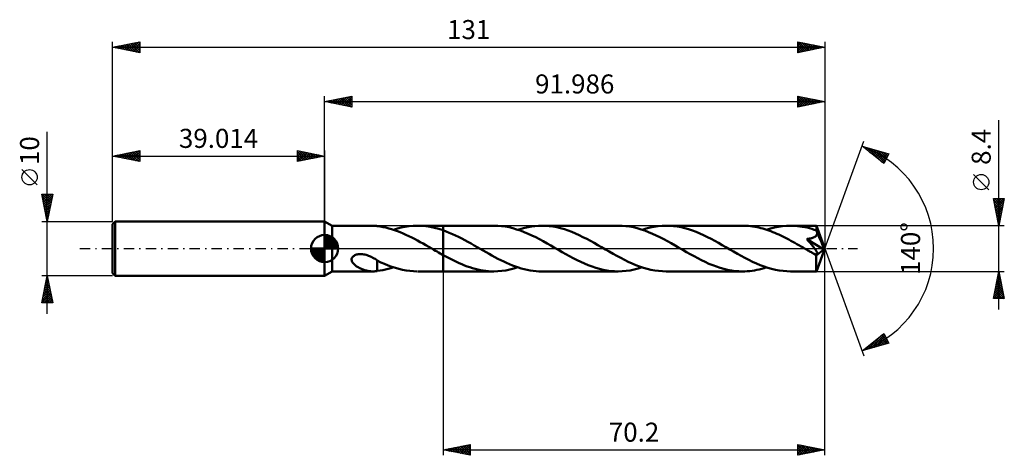
# Model space of a CAD drawing. Units: millimetres. Extents: x -56 to 125, y -38 to 42.
import ezdxf
from ezdxf.enums import TextEntityAlignment as Align

# ---------------------------------------------------------------- set-up
doc = ezdxf.new("R2010")
doc.units = ezdxf.units.MM
doc.header["$LTSCALE"] = 4.75
doc.linetypes.add('LONGDASH_DASH', pattern=[0.85, 0.4, -0.2, 0.05, -0.2])
for name, color, linetype in [('1', 4, 'CONTINUOUS'), ('2', 7, 'CONTINUOUS'), ('4', 2, 'LONGDASH_DASH'), ('CUT', 1, 'CONTINUOUS'), ('NOCUT', 7, 'CONTINUOUS'), ('SK1', 4, 'CONTINUOUS'), ('SK2', 7, 'CONTINUOUS'), ('SK4', 2, 'LONGDASH_DASH')]:
    doc.layers.add(name, color=color, linetype=linetype)
doc.styles.get("Standard").update_dxf_attribs({"font": 'Monospac821 BT'})

msp = doc.modelspace()

# ---------------------------------------------------------------- linework, layer by layer
at = {"layer": '1', "color": 4, "linetype": 'CONTINUOUS', "lineweight": 50}
for p, q in [((1.39, 4.2), (0, 5)), ((0, -5), (0, 5)), ((1.39, 4.2), (8.84, 4.2)), ((1.39, -4.2), (1.39, 4.2)), ((8.99, 4.2), (8.84, 4.2)), ((9.13, 4.19), (8.99, 4.2)), ((9.27, 4.18), (9.13, 4.19)), ((9.41, 4.17), (9.27, 4.18)), ((9.55, 4.15), (9.41, 4.17)), ((9.69, 4.13), (9.55, 4.15)), ((9.69, 4.12), (9.69, 4.13)), ((10.21, 4.05), (9.69, 4.12)), ((10.74, 3.96), (10.21, 4.05)), ((11.27, 3.84), (10.74, 3.96)), ((11.8, 3.71), (11.27, 3.84)), ((12.32, 3.56), (11.8, 3.71)), ((12.67, 3.45), (13.39, 3.67)), ((13.39, 3.67), (14.1, 3.86)), ((14.1, 3.86), (14.82, 4)), ((14.82, 4), (15.54, 4.11)), ((15.54, 4.11), (16.26, 4.17)), ((16.26, 4.17), (16.98, 4.2)), ((17.78, 4.18), (16.98, 4.2)), ((17.07, 4.2), (21.79, 4.2)), ((18.58, 4.11), (17.78, 4.18)), ((19.38, 3.99), (18.58, 4.11)), ((20.18, 3.82), (19.38, 3.99)), ((20.98, 3.61), (20.18, 3.82)), ((31.12, 4.2), (21.79, 4.2)), ((21.79, 4.2), (21.79, 4.2)), ((21.79, 3.35), (21.79, 4.2)), ((21.79, -4.2), (21.79, 4.2)), ((31.82, 4.18), (31.12, 4.2)), ((32.52, 4.12), (31.82, 4.18)), ((33.21, 4.03), (32.52, 4.12)), ((33.91, 3.9), (33.21, 4.03)), ((34.6, 3.73), (33.91, 3.9)), ((35.3, 3.53), (34.6, 3.73)), ((35.53, 3.45), (36.16, 3.65)), ((36.16, 3.65), (36.79, 3.81)), ((36.79, 3.81), (37.41, 3.95)), ((37.41, 3.95), (38.05, 4.06)), ((38.05, 4.06), (38.68, 4.14)), ((38.68, 4.14), (39.31, 4.19)), ((39.31, 4.19), (39.93, 4.2)), ((40.63, 4.18), (39.93, 4.2)), ((53.99, 4.2), (39.93, 4.2)), ((41.32, 4.12), (40.63, 4.18)), ((42.01, 4.03), (41.32, 4.12)), ((42.7, 3.9), (42.01, 4.03)), ((43.39, 3.74), (42.7, 3.9)), ((44.08, 3.54), (43.39, 3.74)), ((54.69, 4.18), (53.99, 4.2)), ((55.39, 4.12), (54.69, 4.18)), ((56.08, 4.03), (55.39, 4.12)), ((56.78, 3.9), (56.08, 4.03)), ((57.48, 3.73), (56.78, 3.9)), ((58.18, 3.52), (57.48, 3.73)), ((58.4, 3.45), (59.13, 3.68)), ((59.13, 3.68), (59.86, 3.86)), ((59.86, 3.86), (60.6, 4.01)), ((60.6, 4.01), (61.34, 4.12)), ((61.34, 4.12), (62.07, 4.18)), ((62.07, 4.18), (62.8, 4.2)), ((63.49, 4.18), (62.8, 4.2)), ((76.85, 4.2), (62.8, 4.2)), ((64.18, 4.13), (63.49, 4.18)), ((64.87, 4.03), (64.18, 4.13)), ((65.56, 3.9), (64.87, 4.03)), ((66.25, 3.74), (65.56, 3.9)), ((66.94, 3.54), (66.25, 3.74)), ((77.22, 4.19), (76.85, 4.2)), ((77.6, 4.18), (77.22, 4.19)), ((77.97, 4.15), (77.6, 4.18)), ((78.34, 4.11), (77.97, 4.15)), ((78.71, 4.06), (78.34, 4.11)), ((79.08, 4.01), (78.71, 4.06)), ((79.45, 3.94), (79.08, 4.01)), ((79.82, 3.86), (79.45, 3.94)), ((80.19, 3.77), (79.82, 3.86)), ((80.56, 3.67), (80.19, 3.77)), ((80.93, 3.56), (80.56, 3.67)), ((81.26, 3.45), (81.99, 3.68)), ((81.99, 3.68), (82.73, 3.86)), ((82.73, 3.86), (83.46, 4.01)), ((83.46, 4.01), (84.2, 4.11)), ((84.2, 4.11), (84.93, 4.18)), ((84.93, 4.18), (85.67, 4.2)), ((86.1, 4.19), (85.67, 4.2)), ((90.42, 4.2), (85.67, 4.2)), ((86.54, 4.17), (86.1, 4.19)), ((86.98, 4.13), (86.54, 4.17)), ((87.41, 4.08), (86.98, 4.13)), ((87.84, 4.01), (87.41, 4.08)), ((88.28, 3.93), (87.84, 4.01)), ((88.71, 3.84), (88.28, 3.93)), ((89.15, 3.73), (88.71, 3.84)), ((89.59, 3.61), (89.15, 3.73)), ((91.99, 0), (90.42, 4.2)), ((90.42, 4.19), (90.42, 4.2)), ((90.42, 4.2), (90.42, 4.2)), ((90.42, 4.2), (90.42, 4.2)), ((90.42, 4.2), (90.42, 4.2)), ((90.42, 4.2), (90.42, 4.2)), ((90.42, 4.2), (90.42, 4.2)), ((90.43, 4.18), (90.42, 4.19)), ((90.43, 4.15), (90.43, 4.18)), ((90.43, 4.12), (90.43, 4.15)), ((90.44, 4.08), (90.43, 4.12)), ((90.44, 4.02), (90.44, 4.08)), ((90.45, 3.96), (90.44, 4.02)), ((90.45, 3.89), (90.45, 3.96)), ((90.45, 3.81), (90.45, 3.89)), ((90.46, 3.72), (90.45, 3.81)), ((91.99, 0), (90.46, 3.72)), ((90.46, 3.32), (90.46, 3.72)), ((12.85, 3.39), (12.32, 3.56)), ((13.37, 3.2), (12.85, 3.39)), ((13.9, 3), (13.37, 3.2)), ((14.42, 2.78), (13.9, 3)), ((14.95, 2.54), (14.42, 2.78)), ((15.48, 2.3), (14.95, 2.54)), ((16.01, 2.04), (15.48, 2.3)), ((16.53, 1.77), (16.01, 2.04)), ((21.79, 3.35), (20.98, 3.61)), ((22.35, 3.14), (21.79, 3.35)), ((21.79, 3.35), (21.79, 3.35)), ((21.79, 3.35), (21.79, 3.35)), ((21.79, 3.35), (21.79, 3.35)), ((21.79, 3.35), (21.79, 3.35)), ((21.79, 3.35), (21.79, 3.35)), ((22.92, 2.91), (22.35, 3.14)), ((23.49, 2.67), (22.92, 2.91)), ((24.06, 2.41), (23.49, 2.67)), ((24.63, 2.13), (24.06, 2.41)), ((25.2, 1.84), (24.63, 2.13)), ((25.77, 1.54), (25.2, 1.84)), ((36, 3.29), (35.3, 3.53)), ((36.7, 3.03), (36, 3.29)), ((37.4, 2.73), (36.7, 3.03)), ((38.11, 2.41), (37.4, 2.73)), ((38.81, 2.07), (38.11, 2.41)), ((39.5, 1.71), (38.81, 2.07)), ((44.76, 3.31), (44.08, 3.54)), ((45.45, 3.05), (44.76, 3.31)), ((46.13, 2.77), (45.45, 3.05)), ((46.82, 2.46), (46.13, 2.77)), ((47.51, 2.12), (46.82, 2.46)), ((48.2, 1.77), (47.51, 2.12)), ((58.88, 3.29), (58.18, 3.52)), ((59.57, 3.02), (58.88, 3.29)), ((60.27, 2.73), (59.57, 3.02)), ((60.97, 2.41), (60.27, 2.73)), ((61.66, 2.07), (60.97, 2.41)), ((62.36, 1.72), (61.66, 2.07)), ((67.63, 3.31), (66.94, 3.54)), ((68.31, 3.05), (67.63, 3.31)), ((69, 2.77), (68.31, 3.05)), ((69.69, 2.46), (69, 2.77)), ((70.38, 2.12), (69.69, 2.46)), ((71.06, 1.77), (70.38, 2.12)), ((81.3, 3.44), (80.93, 3.56)), ((81.67, 3.31), (81.3, 3.44)), ((82.04, 3.18), (81.67, 3.31)), ((82.41, 3.04), (82.04, 3.18)), ((82.78, 2.88), (82.41, 3.04)), ((83.15, 2.73), (82.78, 2.88)), ((83.52, 2.56), (83.15, 2.73)), ((83.89, 2.39), (83.52, 2.56)), ((84.26, 2.21), (83.89, 2.39)), ((84.63, 2.02), (84.26, 2.21)), ((85, 1.83), (84.63, 2.02)), ((85.37, 1.64), (85, 1.83)), ((89.06, 1.8), (89.18, 1.82)), ((89.18, 1.82), (89.29, 1.85)), ((89.29, 1.85), (89.4, 1.87)), ((89.4, 1.87), (89.51, 1.9)), ((89.51, 1.9), (89.62, 1.93)), ((90.02, 3.47), (89.59, 3.61)), ((89.62, 1.93), (89.72, 1.96)), ((89.72, 1.96), (89.82, 2)), ((89.82, 2), (89.91, 2.04)), ((89.91, 2.04), (90, 2.08)), ((90, 2.08), (90.09, 2.12)), ((90.46, 3.32), (90.02, 3.47)), ((90.09, 2.12), (90.16, 2.17)), ((90.16, 2.17), (90.24, 2.23)), ((90.24, 2.23), (90.31, 2.28)), ((90.31, 2.28), (90.37, 2.35)), ((90.37, 2.35), (90.43, 2.42)), ((90.43, 2.42), (90.47, 2.49)), ((90.47, 3.3), (90.46, 3.32)), ((90.48, 3.27), (90.47, 3.3)), ((90.47, 2.49), (90.51, 2.56)), ((90.49, 3.25), (90.48, 3.27)), ((90.5, 3.22), (90.49, 3.25)), ((90.51, 3.2), (90.5, 3.22)), ((90.52, 3.17), (90.51, 3.2)), ((90.51, 2.56), (90.54, 2.64)), ((90.53, 3.15), (90.52, 3.17)), ((90.55, 3.06), (90.53, 3.15)), ((91.09, 1.8), (90.53, 3.15)), ((90.54, 2.64), (90.56, 2.73)), ((90.56, 2.98), (90.55, 3.06)), ((90.57, 2.89), (90.56, 2.98)), ((90.56, 2.81), (90.57, 2.89)), ((90.56, 2.73), (90.56, 2.81)), ((17.06, 1.49), (16.53, 1.77)), ((17.58, 1.2), (17.06, 1.49)), ((18.11, 0.9), (17.58, 1.2)), ((18.64, 0.61), (18.11, 0.9)), ((19.16, 0.3), (18.64, 0.61)), ((19.69, 0), (19.16, 0.3)), ((19.76, -0.04), (19.69, 0)), ((26.34, 1.23), (25.77, 1.54)), ((26.92, 0.91), (26.34, 1.23)), ((27.5, 0.58), (26.92, 0.91)), ((28.07, 0.25), (27.5, 0.58)), ((28.61, -0.06), (28.07, 0.25)), ((40.2, 1.34), (39.5, 1.71)), ((40.9, 0.95), (40.2, 1.34)), ((41.6, 0.55), (40.9, 0.95)), ((42.29, 0.15), (41.6, 0.55)), ((42.98, -0.25), (42.29, 0.15)), ((48.88, 1.41), (48.2, 1.77)), ((49.57, 1.03), (48.88, 1.41)), ((50.25, 0.64), (49.57, 1.03)), ((50.94, 0.25), (50.25, 0.64)), ((51.64, -0.16), (50.94, 0.25)), ((63.05, 1.34), (62.36, 1.72)), ((63.75, 0.96), (63.05, 1.34)), ((64.45, 0.56), (63.75, 0.96)), ((65.15, 0.16), (64.45, 0.56)), ((65.85, -0.25), (65.15, 0.16)), ((71.75, 1.41), (71.06, 1.77)), ((72.44, 1.03), (71.75, 1.41)), ((73.12, 0.64), (72.44, 1.03)), ((73.8, 0.25), (73.12, 0.64)), ((74.5, -0.15), (73.8, 0.25)), ((85.75, 1.44), (85.37, 1.64)), ((86.12, 1.23), (85.75, 1.44)), ((86.49, 1.03), (86.12, 1.23)), ((86.86, 0.82), (86.49, 1.03)), ((87.23, 0.61), (86.86, 0.82)), ((87.6, 0.39), (87.23, 0.61)), ((87.97, 0.18), (87.6, 0.39)), ((88.34, -0.03), (87.97, 0.18)), ((88.7, 1.75), (88.82, 1.76)), ((89, 1.38), (88.7, 1.75)), ((91.77, -0.17), (88.7, 1.75)), ((88.82, 1.76), (88.94, 1.78)), ((88.94, 1.78), (89.06, 1.8)), ((89.27, 1.06), (89, 1.38)), ((89.5, 0.77), (89.27, 1.06)), ((89.7, 0.51), (89.5, 0.77)), ((89.88, 0.29), (89.7, 0.51)), ((90.02, 0.1), (89.88, 0.29)), ((90.14, -0.06), (90.02, 0.1)), ((90.42, -4.2), (91.99, 0)), ((91.35, 1.16), (91.09, 1.8)), ((91.49, 0.78), (91.35, 1.16)), ((91.59, 0.53), (91.49, 0.78)), ((91.65, 0.35), (91.59, 0.53)), ((91.7, 0.21), (91.65, 0.35)), ((91.73, 0.1), (91.7, 0.21)), ((91.73, 0.05), (91.72, 0.1)), ((91.99, 0), (91.72, 0.1)), ((91.73, 0.1), (91.72, 0.1)), ((91.99, 0), (91.73, 0.1)), ((91.74, 0.01), (91.73, 0.05)), ((91.75, -0.03), (91.74, 0.01)), ((4.97, -1.9), (5.01, -1.76)), ((5.01, -1.76), (5.08, -1.63)), ((5.08, -1.63), (5.17, -1.51)), ((5.17, -1.51), (5.28, -1.41)), ((5.28, -1.41), (5.41, -1.31)), ((5.41, -1.31), (5.55, -1.24)), ((5.55, -1.24), (5.69, -1.17)), ((5.69, -1.17), (5.85, -1.12)), ((5.85, -1.12), (6.01, -1.08)), ((6.01, -1.08), (6.19, -1.05)), ((6.19, -1.05), (6.37, -1.03)), ((6.37, -1.03), (6.57, -1.03)), ((6.77, -1.03), (6.57, -1.03)), ((6.97, -1.05), (6.77, -1.03)), ((7.19, -1.08), (6.97, -1.05)), ((7.41, -1.12), (7.19, -1.08)), ((7.62, -1.18), (7.41, -1.12)), ((7.83, -1.24), (7.62, -1.18)), ((8.04, -1.31), (7.83, -1.24)), ((8.25, -1.4), (8.04, -1.31)), ((8.46, -1.49), (8.25, -1.4)), ((8.67, -1.58), (8.46, -1.49)), ((8.87, -1.69), (8.67, -1.58)), ((9.08, -1.8), (8.87, -1.69)), ((9.28, -1.92), (9.08, -1.8)), ((19.83, -0.08), (19.76, -0.04)), ((19.9, -0.12), (19.83, -0.08)), ((19.97, -0.16), (19.9, -0.12)), ((20.04, -0.2), (19.97, -0.16)), ((20.11, -0.25), (20.04, -0.2)), ((20.39, -0.41), (20.11, -0.25)), ((20.67, -0.56), (20.39, -0.41)), ((20.95, -0.72), (20.67, -0.56)), ((21.23, -0.88), (20.95, -0.72)), ((21.51, -1.04), (21.23, -0.88)), ((21.79, -1.19), (21.51, -1.04)), ((21.79, -1.19), (21.79, -1.19)), ((21.79, -1.19), (21.79, -1.19)), ((21.79, -1.19), (21.79, -1.19)), ((21.79, -1.19), (21.79, -1.19)), ((22.28, -1.46), (21.79, -1.19)), ((21.79, -4.2), (21.79, -1.19)), ((22.77, -1.72), (22.28, -1.46)), ((23.26, -1.98), (22.77, -1.72)), ((29.15, -0.37), (28.61, -0.06)), ((29.69, -0.68), (29.15, -0.37)), ((30.23, -0.99), (29.69, -0.68)), ((30.77, -1.29), (30.23, -0.99)), ((31.31, -1.58), (30.77, -1.29)), ((31.84, -1.86), (31.31, -1.58)), ((43.67, -0.64), (42.98, -0.25)), ((44.36, -1.03), (43.67, -0.64)), ((45.04, -1.41), (44.36, -1.03)), ((45.73, -1.77), (45.04, -1.41)), ((46.42, -2.13), (45.73, -1.77)), ((52.34, -0.56), (51.64, -0.16)), ((53.05, -0.96), (52.34, -0.56)), ((53.74, -1.35), (53.05, -0.96)), ((54.44, -1.72), (53.74, -1.35)), ((55.15, -2.08), (54.44, -1.72)), ((66.55, -0.65), (65.85, -0.25)), ((67.24, -1.04), (66.55, -0.65)), ((67.93, -1.42), (67.24, -1.04)), ((68.62, -1.79), (67.93, -1.42)), ((69.31, -2.14), (68.62, -1.79)), ((75.2, -0.55), (74.5, -0.15)), ((75.9, -0.95), (75.2, -0.55)), ((76.6, -1.34), (75.9, -0.95)), ((77.3, -1.72), (76.6, -1.34)), ((78.01, -2.08), (77.3, -1.72)), ((88.72, -0.25), (88.34, -0.03)), ((88.87, -0.34), (88.72, -0.25)), ((89.03, -0.43), (88.87, -0.34)), ((89.19, -0.52), (89.03, -0.43)), ((89.34, -0.61), (89.19, -0.52)), ((89.5, -0.69), (89.34, -0.61)), ((89.66, -0.78), (89.5, -0.69)), ((89.72, -0.82), (89.66, -0.78)), ((89.78, -0.85), (89.72, -0.82)), ((89.85, -0.88), (89.78, -0.85)), ((89.91, -0.91), (89.85, -0.88)), ((89.98, -0.94), (89.91, -0.91)), ((90.04, -0.96), (89.98, -0.94)), ((90.1, -0.99), (90.04, -0.96)), ((90.16, -1.01), (90.1, -0.99)), ((90.24, -0.2), (90.14, -0.06)), ((90.22, -1.03), (90.16, -1.01)), ((90.28, -1.05), (90.22, -1.03)), ((90.32, -0.32), (90.24, -0.2)), ((90.33, -1.07), (90.28, -1.05)), ((90.38, -0.41), (90.32, -0.32)), ((90.39, -1.08), (90.33, -1.07)), ((90.37, -1.3), (91.77, -0.17)), ((90.37, -1.56), (90.37, -1.3)), ((90.37, -1.81), (90.37, -1.56)), ((90.37, -2.05), (90.37, -1.81)), ((90.43, -0.49), (90.38, -0.41)), ((90.44, -1.08), (90.39, -1.08)), ((90.47, -0.57), (90.43, -0.49)), ((90.49, -1.09), (90.44, -1.08)), ((90.51, -0.63), (90.47, -0.57)), ((90.49, -1.09), (90.53, -1.08)), ((90.54, -0.7), (90.51, -0.63)), ((90.53, -1.08), (90.56, -1.07)), ((90.57, -0.76), (90.54, -0.7)), ((90.56, -1.07), (90.59, -1.05)), ((90.59, -0.81), (90.57, -0.76)), ((90.61, -0.86), (90.59, -0.81)), ((90.59, -1.05), (90.61, -1.02)), ((90.62, -0.91), (90.61, -0.86)), ((90.61, -1.02), (90.62, -0.99)), ((90.63, -0.95), (90.62, -0.91)), ((90.62, -0.99), (90.63, -0.95)), ((91.76, -0.07), (91.75, -0.03)), ((91.76, -0.11), (91.76, -0.07)), ((91.77, -0.14), (91.76, -0.11)), ((91.77, -0.17), (91.77, -0.14)), ((4.96, -2.04), (4.97, -1.9)), ((4.98, -2.18), (4.96, -2.04)), ((5.02, -2.31), (4.98, -2.18)), ((5.07, -2.44), (5.02, -2.31)), ((5.14, -2.56), (5.07, -2.44)), ((5.22, -2.67), (5.14, -2.56)), ((5.31, -2.77), (5.22, -2.67)), ((5.41, -2.88), (5.31, -2.77)), ((5.51, -2.98), (5.41, -2.88)), ((5.63, -3.08), (5.51, -2.98)), ((5.76, -3.18), (5.63, -3.08)), ((5.89, -3.27), (5.76, -3.18)), ((6.03, -3.36), (5.89, -3.27)), ((6.18, -3.45), (6.03, -3.36)), ((6.32, -3.53), (6.18, -3.45)), ((6.47, -3.61), (6.32, -3.53)), ((6.62, -3.68), (6.47, -3.61)), ((9.49, -2.04), (9.28, -1.92)), ((9.69, -2.17), (9.49, -2.04)), ((9.69, -2.24), (9.69, -2.17)), ((9.69, -2.22), (9.69, -2.17)), ((10.35, -2.54), (9.69, -2.22)), ((9.69, -2.33), (9.69, -2.24)), ((9.69, -2.41), (9.69, -2.33)), ((9.69, -2.5), (9.69, -2.41)), ((9.69, -2.6), (9.69, -2.5)), ((9.69, -2.7), (9.69, -2.6)), ((9.69, -2.8), (9.69, -2.7)), ((9.69, -2.91), (9.69, -2.8)), ((9.69, -3.02), (9.69, -2.91)), ((9.69, -3.13), (9.69, -3.02)), ((9.69, -3.25), (9.69, -3.13)), ((9.69, -3.37), (9.69, -3.25)), ((9.69, -3.49), (9.69, -3.37)), ((9.69, -3.62), (9.69, -3.49)), ((9.69, -3.74), (9.69, -3.62)), ((11.02, -2.83), (10.35, -2.54)), ((11.68, -3.1), (11.02, -2.83)), ((12.35, -3.35), (11.68, -3.1)), ((11.68, -3.74), (12.17, -3.61)), ((12.17, -3.61), (12.67, -3.45)), ((13.01, -3.56), (12.35, -3.35)), ((13.67, -3.75), (13.01, -3.56)), ((23.75, -2.22), (23.26, -1.98)), ((24.24, -2.46), (23.75, -2.22)), ((24.73, -2.68), (24.24, -2.46)), ((25.21, -2.89), (24.73, -2.68)), ((25.7, -3.09), (25.21, -2.89)), ((26.19, -3.28), (25.7, -3.09)), ((26.69, -3.45), (26.19, -3.28)), ((27.18, -3.6), (26.69, -3.45)), ((27.68, -3.74), (27.18, -3.6)), ((32.38, -2.14), (31.84, -1.86)), ((32.93, -2.4), (32.38, -2.14)), ((33.47, -2.65), (32.93, -2.4)), ((34, -2.88), (33.47, -2.65)), ((34.54, -3.1), (34, -2.88)), ((35.08, -3.3), (34.54, -3.1)), ((34.79, -3.68), (35.53, -3.45)), ((35.63, -3.49), (35.08, -3.3)), ((36.17, -3.65), (35.63, -3.49)), ((47.11, -2.46), (46.42, -2.13)), ((47.79, -2.77), (47.11, -2.46)), ((48.48, -3.06), (47.79, -2.77)), ((49.17, -3.31), (48.48, -3.06)), ((49.86, -3.54), (49.17, -3.31)), ((50.55, -3.74), (49.86, -3.54)), ((55.84, -2.42), (55.15, -2.08)), ((56.53, -2.74), (55.84, -2.42)), ((57.22, -3.03), (56.53, -2.74)), ((57.92, -3.29), (57.22, -3.03)), ((57.66, -3.68), (58.4, -3.45)), ((58.62, -3.53), (57.92, -3.29)), ((59.32, -3.73), (58.62, -3.53)), ((70, -2.47), (69.31, -2.14)), ((70.68, -2.78), (70, -2.47)), ((71.36, -3.06), (70.68, -2.78)), ((72.05, -3.32), (71.36, -3.06)), ((72.74, -3.54), (72.05, -3.32)), ((73.42, -3.74), (72.74, -3.54)), ((78.71, -2.42), (78.01, -2.08)), ((79.4, -2.74), (78.71, -2.42)), ((80.1, -3.03), (79.4, -2.74)), ((80.81, -3.3), (80.1, -3.03)), ((80.38, -3.72), (80.82, -3.59)), ((81.51, -3.53), (80.81, -3.3)), ((80.82, -3.59), (81.26, -3.45)), ((82.2, -3.73), (81.51, -3.53)), ((90.37, -2.28), (90.37, -2.05)), ((90.37, -2.51), (90.37, -2.28)), ((90.38, -2.73), (90.37, -2.51)), ((90.38, -2.94), (90.38, -2.73)), ((90.38, -3.13), (90.38, -2.94)), ((90.38, -3.31), (90.38, -3.13)), ((90.38, -3.48), (90.38, -3.31)), ((90.39, -3.63), (90.38, -3.48)), ((0, -5), (1.39, -4.2)), ((1.39, -4.2), (8.84, -4.2)), ((6.77, -3.74), (6.62, -3.68)), ((6.92, -3.81), (6.77, -3.74)), ((7.07, -3.86), (6.92, -3.81)), ((7.22, -3.92), (7.07, -3.86)), ((7.37, -3.97), (7.22, -3.92)), ((7.52, -4.01), (7.37, -3.97)), ((7.67, -4.05), (7.52, -4.01)), ((7.81, -4.09), (7.67, -4.05)), ((7.96, -4.12), (7.81, -4.09)), ((8.11, -4.14), (7.96, -4.12)), ((8.26, -4.16), (8.11, -4.14)), ((8.41, -4.18), (8.26, -4.16)), ((8.56, -4.19), (8.41, -4.18)), ((8.7, -4.2), (8.56, -4.19)), ((8.84, -4.2), (8.7, -4.2)), ((8.84, -4.2), (8.99, -4.2)), ((8.99, -4.2), (9.13, -4.19)), ((9.13, -4.19), (9.27, -4.18)), ((9.27, -4.18), (9.41, -4.17)), ((9.41, -4.17), (9.55, -4.15)), ((9.55, -4.15), (9.69, -4.13)), ((9.69, -3.87), (9.69, -3.74)), ((9.69, -4), (9.69, -3.87)), ((9.69, -4.13), (9.69, -4)), ((9.69, -4.12), (10.19, -4.05)), ((10.19, -4.05), (10.68, -3.97)), ((10.68, -3.97), (11.18, -3.86)), ((11.18, -3.86), (11.68, -3.74)), ((14.33, -3.91), (13.67, -3.75)), ((14.99, -4.03), (14.33, -3.91)), ((15.66, -4.12), (14.99, -4.03)), ((16.32, -4.18), (15.66, -4.12)), ((16.98, -4.2), (16.32, -4.18)), ((17.07, -4.2), (21.79, -4.2)), ((21.79, -4.2), (21.79, -4.2)), ((21.79, -4.2), (31.12, -4.2)), ((28.17, -3.86), (27.68, -3.74)), ((28.65, -3.96), (28.17, -3.86)), ((29.15, -4.05), (28.65, -3.96)), ((29.64, -4.11), (29.15, -4.05)), ((30.14, -4.16), (29.64, -4.11)), ((30.63, -4.19), (30.14, -4.16)), ((31.12, -4.2), (30.63, -4.19)), ((31.12, -4.2), (31.85, -4.18)), ((31.85, -4.18), (32.59, -4.12)), ((32.59, -4.12), (33.32, -4.01)), ((33.32, -4.01), (34.06, -3.86)), ((34.06, -3.86), (34.79, -3.68)), ((36.71, -3.79), (36.17, -3.65)), ((37.25, -3.92), (36.71, -3.79)), ((37.79, -4.02), (37.25, -3.92)), ((38.33, -4.1), (37.79, -4.02)), ((38.87, -4.16), (38.33, -4.1)), ((39.4, -4.19), (38.87, -4.16)), ((39.93, -4.2), (39.4, -4.19)), ((39.93, -4.2), (53.99, -4.2)), ((51.23, -3.9), (50.55, -3.74)), ((51.92, -4.03), (51.23, -3.9)), ((52.61, -4.13), (51.92, -4.03)), ((53.3, -4.18), (52.61, -4.13)), ((53.99, -4.2), (53.3, -4.18)), ((53.99, -4.2), (54.72, -4.18)), ((54.72, -4.18), (55.46, -4.12)), ((55.46, -4.12), (56.19, -4.01)), ((56.19, -4.01), (56.93, -3.86)), ((56.93, -3.86), (57.66, -3.68)), ((60.01, -3.9), (59.32, -3.73)), ((60.71, -4.03), (60.01, -3.9)), ((61.41, -4.12), (60.71, -4.03)), ((62.11, -4.18), (61.41, -4.12)), ((62.8, -4.2), (62.11, -4.18)), ((62.8, -4.2), (76.85, -4.2)), ((74.11, -3.9), (73.42, -3.74)), ((74.8, -4.03), (74.11, -3.9)), ((75.49, -4.13), (74.8, -4.03)), ((76.17, -4.18), (75.49, -4.13)), ((76.85, -4.2), (76.17, -4.18)), ((76.85, -4.2), (77.29, -4.19)), ((77.29, -4.19), (77.73, -4.17)), ((77.73, -4.17), (78.18, -4.13)), ((78.18, -4.13), (78.62, -4.08)), ((78.62, -4.08), (79.05, -4.01)), ((79.05, -4.01), (79.49, -3.93)), ((79.49, -3.93), (79.93, -3.83)), ((79.93, -3.83), (80.38, -3.72)), ((82.9, -3.9), (82.2, -3.73)), ((83.6, -4.03), (82.9, -3.9)), ((84.29, -4.12), (83.6, -4.03)), ((84.98, -4.18), (84.29, -4.12)), ((85.67, -4.2), (84.98, -4.18)), ((85.67, -4.2), (90.42, -4.2)), ((90.39, -3.76), (90.39, -3.63)), ((90.39, -3.88), (90.39, -3.76)), ((90.4, -3.97), (90.39, -3.88)), ((90.4, -4.05), (90.4, -3.97)), ((90.4, -4.12), (90.4, -4.05)), ((90.41, -4.16), (90.4, -4.12)), ((90.41, -4.19), (90.41, -4.16)), ((90.42, -4.2), (90.41, -4.19)), ((90.42, -4.2), (90.42, -4.19)), ((90.42, -4.2), (90.42, -4.2)), ((90.42, -4.2), (90.42, -4.2)), ((90.42, -4.2), (90.42, -4.2)), ((90.42, -4.2), (90.42, -4.2)), ((90.42, -4.2), (90.42, -4.2))]:
    msp.add_line(p, q, dxfattribs=at)
msp.add_ellipse((91.99, 0), major_axis=(-5.94, 3.86), ratio=0.278612, start_param=1.353775, end_param=1.479724, dxfattribs=at)
at = {"layer": '2', "color": 7, "linetype": 'CONTINUOUS', "lineweight": 25}
for p, q in [((0, 5), (0, 28)), ((0, 27), (5, 28)), ((0.58, 26.88), (0.87, 27.17)), ((0.83, 27.17), (1.25, 26.75)), ((0.93, 26.81), (1.4, 27.28)), ((1.19, 27.24), (1.78, 26.64)), ((1.29, 26.74), (1.93, 27.39)), ((1.54, 27.31), (2.31, 26.54)), ((1.64, 26.67), (2.46, 27.49)), ((1.9, 27.38), (2.84, 26.43)), ((1.99, 26.6), (2.99, 27.6)), ((2.25, 27.45), (3.37, 26.33)), ((2.35, 26.53), (3.52, 27.7)), ((2.6, 27.52), (3.9, 26.22)), ((2.7, 26.46), (4.05, 27.81)), ((2.96, 27.59), (4.43, 26.11)), ((3.05, 26.39), (4.58, 27.92)), ((3.31, 27.66), (4.96, 26.01)), ((3.41, 26.32), (5, 27.91)), ((3.66, 27.73), (5, 26.4)), ((3.76, 26.25), (5, 27.49)), ((4.02, 27.8), (5, 26.82)), ((4.37, 27.87), (5, 27.24)), ((4.72, 27.94), (5, 27.67)), ((5, 28), (5, 26)), ((86.99, 26), (86.99, 28)), ((86.99, 28), (91.99, 27)), ((86.99, 27.99), (88.64, 26.33)), ((86.99, 27.88), (87.08, 27.98)), ((86.99, 27.46), (87.44, 27.91)), ((86.99, 27.03), (87.79, 27.84)), ((86.99, 26.61), (88.14, 27.77)), ((86.99, 26.19), (88.5, 27.7)), ((86.99, 27.57), (88.29, 26.26)), ((87.28, 26.06), (88.85, 27.63)), ((87.5, 27.9), (89, 26.4)), ((87.81, 26.17), (89.2, 27.56)), ((88.03, 27.79), (89.35, 26.47)), ((88.34, 26.27), (89.56, 27.49)), ((88.56, 27.68), (89.7, 26.54)), ((88.88, 26.38), (89.91, 27.41)), ((89.09, 27.58), (90.06, 26.61)), ((89.41, 26.48), (90.27, 27.34)), ((89.62, 27.47), (90.41, 26.69)), ((89.94, 26.59), (90.62, 27.27)), ((90.15, 27.37), (90.77, 26.76)), ((90.47, 26.7), (90.97, 27.2)), ((90.69, 27.26), (91.12, 26.83)), ((91.99, 28), (91.99, 0)), ((0, 27), (91.99, 27)), ((5, 26), (0, 27)), ((0.13, 27.03), (0.19, 26.96)), ((0.23, 26.95), (0.34, 27.07)), ((0.48, 27.1), (0.72, 26.86)), ((4.12, 26.18), (5, 27.06)), ((4.47, 26.11), (5, 26.64)), ((4.82, 26.04), (5, 26.21)), ((86.99, 27.14), (87.94, 26.19)), ((91.99, 27), (86.99, 26)), ((86.99, 26.72), (87.58, 26.12)), ((86.99, 26.29), (87.23, 26.05)), ((91, 26.8), (91.33, 27.13)), ((91.22, 27.15), (91.47, 26.9)), ((91.53, 26.91), (91.68, 27.06)), ((91.75, 27.05), (91.83, 26.97)), ((123.99, -11.2), (123.99, 23.62)), ((91.99, 0), (99.17, 19.73)), ((98.83, 18.79), (103.73, 17.4)), ((102.82, 15.62), (98.83, 18.79)), ((98.85, 18.78), (98.86, 18.78)), ((99.09, 18.59), (99.19, 18.69)), ((99.28, 18.66), (100.41, 17.53)), ((99.32, 18.4), (99.52, 18.6)), ((99.56, 18.21), (99.85, 18.5)), ((99.8, 18.02), (100.18, 18.41)), ((99.87, 18.5), (102.49, 15.88)), ((100.03, 17.84), (100.51, 18.31)), ((100.27, 17.65), (100.84, 18.22)), ((100.47, 18.33), (102.94, 15.86)), ((100.5, 17.46), (101.17, 18.13)), ((101.06, 18.16), (103.08, 16.14)), ((100.74, 17.27), (101.5, 18.03)), ((100.98, 17.08), (101.83, 17.94)), ((101.21, 16.9), (102.16, 17.85)), ((101.45, 16.71), (102.49, 17.75)), ((101.65, 17.99), (103.23, 16.42)), ((101.69, 16.52), (102.82, 17.66)), ((101.92, 16.33), (103.15, 17.56)), ((102.16, 16.14), (103.48, 17.47)), ((102.24, 17.82), (103.37, 16.7)), ((102.39, 15.96), (103.62, 17.18)), ((102.63, 15.77), (103.17, 16.31)), ((103.73, 17.4), (102.82, 15.62)), ((102.84, 17.65), (103.51, 16.98)), ((103.43, 17.48), (103.66, 17.26)), ((122.14, 10.81), (119.34, 13.61)), ((123.99, 4.2), (122.99, 9.2)), ((122.99, 9.2), (124.99, 9.2)), ((123.02, 9.04), (123.17, 9.2)), ((123.09, 8.69), (123.6, 9.2)), ((123.16, 8.34), (124.02, 9.2)), ((123.17, 9.2), (124.68, 7.69)), ((123.23, 7.98), (124.45, 9.2)), ((123.3, 7.63), (124.87, 9.2)), ((123.59, 9.2), (124.75, 8.04)), ((124.99, 9.2), (123.99, 4.2)), ((124.02, 9.2), (124.82, 8.39)), ((124.44, 9.2), (124.9, 8.75)), ((124.87, 9.2), (124.97, 9.1)), ((123.05, 8.9), (124.61, 7.33)), ((123.15, 8.37), (124.54, 6.98)), ((123.26, 7.84), (124.47, 6.63)), ((123.36, 7.31), (124.4, 6.27)), ((123.37, 7.28), (124.91, 8.81)), ((123.44, 6.92), (124.8, 8.28)), ((123.51, 6.57), (124.7, 7.75)), ((123.47, 6.78), (124.33, 5.92)), ((123.58, 6.22), (124.59, 7.22)), ((123.58, 6.25), (124.26, 5.57)), ((123.65, 5.86), (124.48, 6.69)), ((123.68, 5.72), (124.19, 5.21)), ((123.72, 5.51), (124.38, 6.16)), ((123.79, 5.16), (124.27, 5.63)), ((124.99, 4.2), (90.46, 4.2)), ((123.79, 5.19), (124.12, 4.86)), ((123.87, 4.8), (124.17, 5.1)), ((123.89, 4.66), (124.05, 4.51)), ((123.94, 4.45), (124.06, 4.57)), ((91.99, -38), (91.99, 0)), ((91.99, 0), (99.17, -19.73)), ((21.79, -4.2), (21.79, -38)), ((90.46, -4.2), (124.99, -4.2)), ((122.99, -9.2), (123.99, -4.2)), ((123.7, -5.61), (124.17, -5.14)), ((123.75, -5.38), (124.34, -5.97)), ((123.81, -5.08), (124.1, -4.79)), ((123.82, -5.03), (124.23, -5.44)), ((123.89, -4.67), (124.13, -4.91)), ((123.92, -4.55), (124.03, -4.44)), ((123.96, -4.32), (124.02, -4.38)), ((123.99, -4.2), (124.99, -9.2)), ((123.17, -8.27), (124.53, -6.91)), ((123.28, -7.74), (124.46, -6.56)), ((123.38, -7.21), (124.39, -6.2)), ((123.4, -7.15), (124.87, -8.62)), ((123.47, -6.79), (124.76, -8.09)), ((123.49, -6.68), (124.32, -5.85)), ((123.54, -6.44), (124.66, -7.56)), ((123.6, -6.15), (124.25, -5.5)), ((123.61, -6.09), (124.55, -7.03)), ((123.68, -5.73), (124.45, -6.5)), ((123.04, -8.92), (123.33, -9.2)), ((123.07, -8.8), (124.6, -7.26)), ((123.09, -9.2), (124.67, -7.62)), ((123.11, -8.56), (123.75, -9.2)), ((123.18, -8.21), (124.18, -9.2)), ((123.25, -7.86), (124.6, -9.2)), ((123.33, -7.5), (124.98, -9.15)), ((123.51, -9.2), (124.74, -7.97)), ((123.94, -9.2), (124.81, -8.33)), ((124.36, -9.2), (124.88, -8.68)), ((124.78, -9.2), (124.95, -9.03)), ((124.99, -9.2), (122.99, -9.2)), ((98.83, -18.79), (102.82, -15.62)), ((99.85, -18.5), (102.42, -15.94)), ((100.45, -18.33), (102.93, -15.85)), ((101.04, -18.16), (103.08, -16.13)), ((101.98, -16.28), (103.24, -17.54)), ((102.22, -16.09), (103.57, -17.45)), ((102.46, -15.91), (103.5, -16.95)), ((102.69, -15.72), (103.05, -16.08)), ((102.82, -15.62), (103.73, -17.4)), ((103.73, -17.4), (98.83, -18.79)), ((99.26, -18.67), (100.35, -17.59)), ((99.86, -17.97), (100.27, -18.38)), ((100.09, -17.79), (100.6, -18.29)), ((100.33, -17.6), (100.93, -18.2)), ((100.57, -17.41), (101.26, -18.1)), ((100.8, -17.22), (101.59, -18.01)), ((101.04, -17.03), (101.92, -17.91)), ((101.28, -16.85), (102.25, -17.82)), ((101.51, -16.66), (102.58, -17.73)), ((101.63, -18), (103.22, -16.41)), ((101.75, -16.47), (102.91, -17.63)), ((102.23, -17.83), (103.37, -16.69)), ((102.82, -17.66), (103.51, -16.97)), ((103.41, -17.49), (103.65, -17.25)), ((98.91, -18.73), (98.95, -18.76)), ((99.15, -18.54), (99.28, -18.67)), ((99.38, -18.35), (99.61, -18.57)), ((99.62, -18.16), (99.94, -18.48)), ((21.79, -37), (26.79, -36)), ((24.65, -37.57), (26.08, -36.14)), ((25, -37.64), (26.61, -36.04)), ((25.74, -36.21), (26.79, -37.26)), ((26.09, -36.14), (26.79, -36.83)), ((26.45, -36.07), (26.79, -36.41)), ((26.79, -36), (26.79, -38)), ((86.99, -38), (86.99, -36)), ((86.99, -36), (91.99, -37)), ((86.99, -36.05), (87.03, -36.01)), ((86.99, -36.07), (88.59, -37.68)), ((86.99, -36.48), (87.38, -36.08)), ((86.99, -36.9), (87.74, -36.15)), ((87.42, -36.09), (88.94, -37.61)), ((87.95, -36.19), (89.3, -37.54)), ((21.79, -37), (91.99, -37)), ((26.79, -38), (21.79, -37)), ((21.82, -37.01), (21.83, -36.99)), ((21.85, -36.99), (21.88, -37.02)), ((22.17, -37.08), (22.36, -36.88)), ((22.2, -36.92), (22.41, -37.13)), ((22.53, -37.15), (22.89, -36.78)), ((22.56, -36.85), (22.94, -37.23)), ((22.88, -37.22), (23.43, -36.67)), ((22.91, -36.78), (23.47, -37.34)), ((23.23, -37.29), (23.96, -36.57)), ((23.26, -36.7), (24, -37.44)), ((23.59, -37.36), (24.49, -36.46)), ((23.62, -36.63), (24.53, -37.55)), ((23.94, -37.43), (25.02, -36.35)), ((23.97, -36.56), (25.06, -37.66)), ((24.29, -37.5), (25.55, -36.25)), ((24.32, -36.49), (25.59, -37.76)), ((24.68, -36.42), (26.12, -37.87)), ((25.03, -36.35), (26.65, -37.97)), ((25.35, -37.71), (26.79, -36.28)), ((25.39, -36.28), (26.79, -37.68)), ((25.71, -37.78), (26.79, -36.71)), ((26.06, -37.85), (26.79, -37.13)), ((26.41, -37.93), (26.79, -37.55)), ((26.77, -38), (26.79, -37.98)), ((86.99, -37.33), (88.09, -36.22)), ((86.99, -37.75), (88.44, -36.29)), ((86.99, -36.5), (88.24, -37.75)), ((86.99, -36.92), (87.88, -37.82)), ((91.99, -37), (86.99, -38)), ((86.99, -37.35), (87.53, -37.89)), ((86.99, -37.77), (87.18, -37.96)), ((87.2, -37.96), (88.8, -36.36)), ((87.73, -37.85), (89.15, -36.43)), ((88.26, -37.74), (89.51, -36.5)), ((88.48, -36.3), (89.65, -37.47)), ((88.8, -37.64), (89.86, -36.57)), ((89.01, -36.41), (90, -37.4)), ((89.33, -37.53), (90.21, -36.65)), ((89.54, -36.51), (90.36, -37.33)), ((89.86, -37.43), (90.57, -36.72)), ((90.08, -36.62), (90.71, -37.25)), ((90.39, -37.32), (90.92, -36.79)), ((90.61, -36.72), (91.07, -37.18)), ((90.92, -37.21), (91.27, -36.86)), ((91.14, -36.83), (91.42, -37.11)), ((91.45, -37.11), (91.63, -36.93)), ((91.67, -36.94), (91.77, -37.04)), ((91.98, -37), (91.98, -37))]:
    msp.add_line(p, q, dxfattribs=at)
msp.add_circle((120.74, 12.21), 1.4, dxfattribs=at)
msp.add_arc((91.99, 0), 20, 290, 70, dxfattribs=at)
at = {"layer": '4', "color": 2, "linetype": 'LONGDASH_DASH', "lineweight": 25}
msp.add_line((0, 0), (91.99, 0), dxfattribs=at)
at = {"layer": 'CUT', "color": 1, "linetype": 'CONTINUOUS', "lineweight": 25}
for p, q in [((90.46, 4.2), (21.79, 4.2)), ((21.79, 4.2), (21.79, 0)), ((91.99, 0), (90.46, 4.2)), ((21.79, 0), (91.99, 0))]:
    msp.add_line(p, q, dxfattribs=at)
at = {"layer": 'NOCUT', "color": 7, "linetype": 'CONTINUOUS', "lineweight": 25}
for p, q in [((1.39, 4.2), (0, 5)), ((0, 5), (0, 0)), ((21.79, 4.2), (1.39, 4.2)), ((21.79, 0), (21.79, 4.2)), ((21.79, 4.2), (21.79, 4.2)), ((21.79, 4.2), (21.79, 0)), ((21.79, 4.2), (21.79, 0)), ((0, 0), (21.79, 0))]:
    msp.add_line(p, q, dxfattribs=at)
at = {"layer": 'SK1', "color": 4, "linetype": 'CONTINUOUS', "lineweight": 50}
for p, q in [((-38.51, 5), (-39.01, 4.5)), ((-39.01, 4.5), (-39.01, -4.5)), ((0, 5), (-38.51, 5)), ((-38.51, 5), (-38.51, -5)), ((0, 0), (0, 2.5)), ((0, 2.44), (0.06, 2.5)), ((0, 2.08), (0.39, 2.47)), ((0, 2.44), (2.44, 0)), ((0, 1.73), (0.68, 2.41)), ((0, 1.37), (0.94, 2.32)), ((0, 1.02), (1.18, 2.2)), ((0, 2.08), (2.08, 0)), ((0, 0.67), (1.4, 2.07)), ((0, 0.31), (1.6, 1.92)), ((0.31, 2.48), (2.48, 0.31)), ((0.76, 2.38), (2.38, 0.76)), ((1.49, 2.01), (2.01, 1.49)), ((0, 0), (-2.5, 0)), ((-2.5, -0.06), (-2.44, 0)), ((-2.47, -0.39), (-2.08, 0)), ((-2.41, -0.68), (-1.73, 0)), ((-2.32, -0.94), (-1.37, 0)), ((-2.2, -1.18), (-1.02, 0)), ((-2.16, 0), (0, -2.16)), ((-2.07, -1.4), (-0.67, 0)), ((-1.92, -1.6), (-0.31, 0)), ((-1.81, 0), (0, -1.81)), ((-1.45, 0), (0, -1.45)), ((-1.1, 0), (0, -1.1)), ((-0.75, 0), (0, -0.75)), ((-0.39, 0), (0, -0.39)), ((-0.04, 0), (0, -0.04)), ((0, 1.73), (1.73, 0)), ((0, 1.37), (1.37, 0)), ((0, 1.02), (1.02, 0)), ((0, 0.67), (0.67, 0)), ((0, 0.31), (0.31, 0)), ((0, 0), (2.5, 0)), ((0, -2.5), (0, 0)), ((0.04, 0), (1.79, 1.75)), ((0.39, 0), (1.95, 1.56)), ((0.75, 0), (2.1, 1.35)), ((1.1, 0), (2.23, 1.13)), ((1.45, 0), (2.34, 0.88)), ((1.81, 0), (2.42, 0.62)), ((2.16, 0), (2.48, 0.32)), ((-2.5, -0.02), (-0.02, -2.5)), ((-2.47, -0.4), (-0.4, -2.47)), ((-2.34, -0.88), (-0.88, -2.34)), ((-1.75, -1.79), (0, -0.04)), ((-1.56, -1.95), (0, -0.39)), ((-1.35, -2.1), (0, -0.75)), ((-1.13, -2.23), (0, -1.1)), ((-0.88, -2.34), (0, -1.45)), ((-0.62, -2.42), (0, -1.81)), ((-0.32, -2.48), (0, -2.16)), ((-39.01, -4.5), (-38.51, -5)), ((-38.51, -5), (0, -5))]:
    msp.add_line(p, q, dxfattribs=at)
for start, end in [(90, 180), (0, 90), (180, 270), (270, 0)]:
    msp.add_arc((0, 0), 2.5, start, end, dxfattribs=at)
at = {"layer": 'SK2', "color": 7, "linetype": 'CONTINUOUS', "lineweight": 25}
for p, q in [((-39.01, 10), (-39.01, 38)), ((-39.01, 37), (-34.01, 38)), ((-39.01, 37), (91.99, 37)), ((-34.01, 36), (-39.01, 37)), ((-38.96, 36.99), (-38.93, 37.02)), ((-38.91, 37.02), (-38.86, 36.97)), ((-38.6, 36.92), (-38.4, 37.12)), ((-38.56, 37.09), (-38.33, 36.86)), ((-38.25, 36.85), (-37.86, 37.23)), ((-38.2, 37.16), (-37.8, 36.76)), ((-37.89, 36.78), (-37.33, 37.34)), ((-37.85, 37.23), (-37.27, 36.65)), ((-37.54, 36.71), (-36.8, 37.44)), ((-37.5, 37.3), (-36.74, 36.54)), ((-37.19, 36.63), (-36.27, 37.55)), ((-37.14, 37.37), (-36.21, 36.44)), ((-36.83, 36.56), (-35.74, 37.65)), ((-36.79, 37.44), (-35.68, 36.33)), ((-36.48, 36.49), (-35.21, 37.76)), ((-36.44, 37.52), (-35.15, 36.23)), ((-36.13, 36.42), (-34.68, 37.87)), ((-36.08, 37.59), (-34.62, 36.12)), ((-35.77, 36.35), (-34.15, 37.97)), ((-35.73, 37.66), (-34.09, 36.01)), ((-35.42, 36.28), (-34.01, 37.69)), ((-35.38, 37.73), (-34.01, 36.37)), ((-35.07, 36.21), (-34.01, 37.26)), ((-35.02, 37.8), (-34.01, 36.79)), ((-34.71, 36.14), (-34.01, 36.84)), ((-34.67, 37.87), (-34.01, 37.22)), ((-34.36, 36.07), (-34.01, 36.41)), ((-34.31, 37.94), (-34.01, 37.64)), ((-34.01, 38), (-34.01, 36)), ((86.99, 36), (86.99, 38)), ((86.99, 38), (91.99, 37)), ((86.99, 37.7), (87.24, 37.95)), ((86.99, 37.28), (87.59, 37.88)), ((86.99, 36.85), (87.94, 37.81)), ((86.99, 37.75), (88.44, 36.29)), ((86.99, 36.43), (88.3, 37.74)), ((86.99, 36), (88.65, 37.67)), ((86.99, 37.32), (88.09, 36.22)), ((91.99, 37), (86.99, 36)), ((86.99, 36.9), (87.74, 36.15)), ((86.99, 36.47), (87.38, 36.08)), ((87.2, 37.96), (88.8, 36.36)), ((87.51, 36.11), (89, 37.6)), ((87.73, 37.85), (89.15, 36.43)), ((88.04, 36.21), (89.36, 37.53)), ((88.26, 37.74), (89.5, 36.5)), ((88.57, 36.32), (89.71, 37.46)), ((88.79, 37.64), (89.86, 36.57)), ((89.1, 36.42), (90.06, 37.38)), ((89.32, 37.53), (90.21, 36.64)), ((89.63, 36.53), (90.42, 37.31)), ((89.85, 37.43), (90.56, 36.72)), ((90.16, 36.64), (90.77, 37.24)), ((90.38, 37.32), (90.92, 36.79)), ((90.69, 36.74), (91.12, 37.17)), ((90.91, 37.21), (91.27, 36.86)), ((91.22, 36.85), (91.48, 37.1)), ((91.44, 37.11), (91.62, 36.93)), ((91.75, 36.95), (91.83, 37.03)), ((91.97, 37), (91.98, 37)), ((91.99, 38), (91.99, 0)), ((86.99, 36.05), (87.03, 36.01)), ((-51.01, -12), (-51.01, 21.45)), ((-39.01, 5), (-39.01, 18)), ((-39.01, 17), (-34.01, 18)), ((-39.01, 17), (0, 17)), ((-34.01, 16), (-39.01, 17)), ((-39, 17), (-39, 17)), ((-38.96, 17.01), (-38.93, 16.98)), ((-38.65, 16.93), (-38.47, 17.11)), ((-38.61, 17.08), (-38.4, 16.88)), ((-38.3, 16.86), (-37.94, 17.21)), ((-38.25, 17.15), (-37.87, 16.77)), ((-37.94, 16.79), (-37.41, 17.32)), ((-37.9, 17.22), (-37.34, 16.67)), ((-37.59, 16.72), (-36.88, 17.43)), ((-37.55, 17.29), (-36.81, 16.56)), ((-37.24, 16.64), (-36.35, 17.53)), ((-37.19, 17.36), (-36.28, 16.45)), ((-36.88, 16.57), (-35.82, 17.64)), ((-36.84, 17.44), (-35.75, 16.35)), ((-36.53, 16.5), (-35.29, 17.75)), ((-36.49, 17.51), (-35.22, 16.24)), ((-36.18, 16.43), (-34.76, 17.85)), ((-36.13, 17.58), (-34.69, 16.14)), ((-35.82, 16.36), (-34.23, 17.96)), ((-35.78, 17.65), (-34.16, 16.03)), ((-35.47, 16.29), (-34.01, 17.75)), ((-35.42, 17.72), (-34.01, 16.31)), ((-35.12, 16.22), (-34.01, 17.32)), ((-35.07, 17.79), (-34.01, 16.73)), ((-34.76, 16.15), (-34.01, 16.9)), ((-34.72, 17.86), (-34.01, 17.16)), ((-34.41, 16.08), (-34.01, 16.47)), ((-34.36, 17.93), (-34.01, 17.58)), ((-34.01, 18), (-34.01, 16)), ((-5, 16), (-5, 18)), ((-5, 18), (0, 17)), ((-5, 17.91), (-4.93, 17.99)), ((-5, 17.49), (-4.57, 17.91)), ((-5, 17.06), (-4.22, 17.84)), ((-5, 16.64), (-3.86, 17.77)), ((-5, 17.73), (-3.56, 16.29)), ((-5, 16.21), (-3.51, 17.7)), ((-5, 17.3), (-3.91, 16.22)), ((0, 17), (-5, 16)), ((-5, 16.88), (-4.27, 16.15)), ((-5, 16.46), (-4.62, 16.08)), ((-4.81, 17.96), (-3.21, 16.36)), ((-4.74, 16.05), (-3.16, 17.63)), ((-4.28, 17.86), (-2.85, 16.43)), ((-4.21, 16.16), (-2.8, 17.56)), ((-3.75, 17.75), (-2.5, 16.5)), ((-3.68, 16.26), (-2.45, 17.49)), ((-3.22, 17.64), (-2.15, 16.57)), ((-3.15, 16.37), (-2.1, 17.42)), ((-2.69, 17.54), (-1.79, 16.64)), ((-2.61, 16.48), (-1.74, 17.35)), ((-2.16, 17.43), (-1.44, 16.71)), ((-2.08, 16.58), (-1.39, 17.28)), ((-1.63, 17.33), (-1.09, 16.78)), ((-1.55, 16.69), (-1.04, 17.21)), ((-1.1, 17.22), (-0.73, 16.85)), ((-1.02, 16.8), (-0.68, 17.14)), ((-0.57, 17.11), (-0.38, 16.92)), ((-0.49, 16.9), (-0.33, 17.07)), ((-0.04, 17.01), (-0.02, 17)), ((0, 18), (0, 5)), ((-52.86, 11.7), (-55.66, 14.5)), ((-34.05, 16.01), (-34.01, 16.05)), ((-5, 16.03), (-4.97, 16.01)), ((-51.01, 5), (-52.01, 10)), ((-52.01, 10), (-50.01, 10)), ((-52, 9.94), (-51.94, 10)), ((-51.95, 10), (-50.34, 8.39)), ((-51.93, 9.59), (-51.52, 10)), ((-51.92, 9.55), (-50.41, 8.03)), ((-51.86, 9.23), (-51.09, 10)), ((-51.79, 8.88), (-50.67, 10)), ((-51.72, 8.53), (-50.25, 10)), ((-51.65, 8.17), (-50.06, 9.76)), ((-51.58, 7.82), (-50.17, 9.23)), ((-51.52, 10), (-50.27, 8.74)), ((-51.1, 10), (-50.19, 9.1)), ((-50.01, 10), (-51.01, 5)), ((-50.68, 10), (-50.12, 9.45)), ((-50.25, 10), (-50.05, 9.8)), ((-51.82, 9.02), (-50.48, 7.68)), ((-51.71, 8.49), (-50.55, 7.33)), ((-51.61, 7.96), (-50.62, 6.97)), ((-51.51, 7.47), (-50.27, 8.7)), ((-51.5, 7.43), (-50.69, 6.62)), ((-51.44, 7.11), (-50.38, 8.17)), ((-51.37, 6.76), (-50.49, 7.64)), ((-51.39, 6.9), (-50.76, 6.27)), ((-51.29, 6.4), (-50.59, 7.11)), ((-51.29, 6.37), (-50.83, 5.91)), ((-51.22, 6.05), (-50.7, 6.58)), ((-51.18, 5.84), (-50.9, 5.56)), ((-51.15, 5.7), (-50.8, 6.05)), ((-51.08, 5.34), (-50.91, 5.52)), ((-52.01, 5), (-39.01, 5)), ((-51.08, 5.31), (-50.97, 5.21)), ((-39.01, -5), (-52.01, -5)), ((-52.01, -10), (-51.01, -5)), ((-51.06, -5.24), (-50.98, -5.16)), ((-51.05, -5.2), (-50.95, -5.3)), ((-51.01, -5), (-50.01, -10)), ((-51.59, -7.89), (-50.63, -6.93)), ((-51.49, -7.36), (-50.7, -6.58)), ((-51.41, -6.96), (-50.42, -7.95)), ((-51.38, -6.83), (-50.77, -6.22)), ((-51.34, -6.61), (-50.53, -7.42)), ((-51.27, -6.3), (-50.84, -5.87)), ((-51.27, -6.26), (-50.64, -6.89)), ((-51.19, -5.9), (-50.74, -6.36)), ((-51.17, -5.77), (-50.91, -5.51)), ((-51.12, -5.55), (-50.85, -5.83)), ((-52, -10), (-50.35, -8.34)), ((-51.91, -9.48), (-50.42, -7.99)), ((-51.8, -8.95), (-50.49, -7.64)), ((-51.76, -8.73), (-50.49, -10)), ((-51.7, -8.42), (-50.56, -7.28)), ((-51.69, -8.38), (-50.07, -10)), ((-51.62, -8.03), (-50.11, -9.54)), ((-51.58, -10), (-50.27, -8.7)), ((-51.55, -7.67), (-50.21, -9.01)), ((-51.48, -7.32), (-50.32, -8.48)), ((-51.15, -10), (-50.2, -9.05)), ((-50.01, -10), (-52.01, -10)), ((-51.97, -9.79), (-51.77, -10)), ((-51.9, -9.44), (-51.34, -10)), ((-51.83, -9.09), (-50.92, -10)), ((-50.73, -10), (-50.13, -9.4)), ((-50.31, -10), (-50.06, -9.76))]:
    msp.add_line(p, q, dxfattribs=at)
msp.add_circle((-54.26, 13.1), 1.4, dxfattribs=at)
at = {"layer": 'SK4', "color": 2, "linetype": 'LONGDASH_DASH', "lineweight": 25}
msp.add_line((-45.01, 0), (97.99, 0), dxfattribs=at)

# ---------------------------------------------------------------- texts
at = {"layer": '2', "color": 7, "linetype": 'CONTINUOUS', "lineweight": 25}
for s, p in [('91.986', (45.99, 28.5)), ('70.2', (56.89, -35.5))]:
    msp.add_text(s, height=3.5, dxfattribs=at).set_placement(p, align=Align.CENTER)
for s, p in [('8.4', (122.49, 18.69)), ('140°', (109.49, 0))]:
    msp.add_text(s, height=3.5, rotation=90, dxfattribs=at).set_placement(p, align=Align.CENTER)
at = {"layer": 'SK2', "color": 7, "linetype": 'CONTINUOUS', "lineweight": 25}
for s, p in [('131', (26.49, 38.5)), ('39.014', (-19.51, 18.5))]:
    msp.add_text(s, height=3.5, dxfattribs=at).set_placement(p, align=Align.CENTER)
msp.add_text('10', height=3.5, rotation=90, dxfattribs=at).set_placement((-52.51, 18), align=Align.CENTER)

doc.saveas('drawing.dxf')
